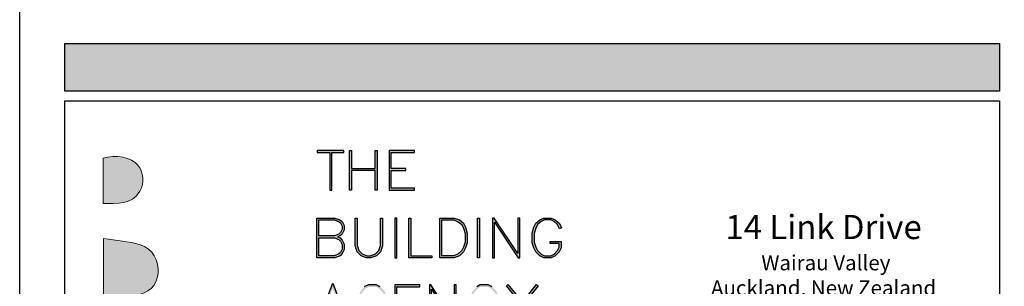
# Model space of a CAD drawing. Units: millimetres. Extents: x 602561 to 606554, y 79393 to 88086.
# Drawn here: x 603220 to 603321, y 83199 to 83226 of the extents above; entities that cross this region are included whole.
import ezdxf

# ---------------------------------------------------------------- set-up
doc = ezdxf.new("R2010")
doc.units = ezdxf.units.MM
doc.layers.get('Defpoints').update_dxf_attribs({"color": 6})
doc.layers.add('0-txt', color=7, linetype='Continuous')
doc.layers.add('_Building Agency Blue', color=7, linetype='Continuous', true_color=0x005d96)
doc.styles.add('SPS_Txt', font='ARIALN.TTF', dxfattribs={"height": 1.6})

# ---------------------------------------------------------------- blocks, each defined once
blk = doc.blocks.new('Building Agency - LogoBig2')
at = {"layer": '_Building Agency Blue'}
h = blk.add_hatch(color=256, dxfattribs=at)
h.dxf.hatch_style = 1
edge = h.paths.add_edge_path()
edge.add_spline(control_points=[(37.01, 32.89), (35.95, 32.91), (33.97, 32.91), (33.97, 32.91), (33.79, 35.03), (33.62, 36.92), (33.44, 38.92), (33.44, 38.92), (38.89, 38.92), (38.89, 38.92), (37.49, 42.55), (36.15, 45.99), (34.72, 49.69), (33.58, 46.8), (32.54, 44.16), (31.47, 41.47), (30.35, 42.21), (29.33, 42.88), (27.96, 43.78), (28.33, 43.98), (28.67, 44.1), (28.92, 44.32), (31.59, 46.74), (32.28, 50.37), (30.59, 53.55), (30.18, 54.33), (30.19, 54.92), (30.5, 55.69), (31.59, 58.39), (31.56, 58.4), (34.52, 58.4), (37.79, 58.4), (37.79, 58.4), (38.98, 55.32), (42.54, 46.07), (46.09, 36.81), (49.65, 27.56), (49.78, 27.2), (49.89, 26.84), (50.07, 26.32), (48, 26.32), (46.06, 26.29), (44.12, 26.35), (43.87, 26.36), (43.54, 26.79), (43.42, 27.1), (42.77, 28.7), (42.14, 30.31), (41.57, 31.95), (41.32, 32.68), (40.96, 32.96), (40.16, 32.93), (38.06, 32.87), (37.01, 32.89), (37.01, 32.89)], knot_values=[0, 0, 0, 0, 1, 2, 3, 4, 5, 6, 7, 8, 9, 10, 11, 12, 13, 14, 15, 16, 17, 18, 19, 20, 21, 22, 23, 24, 25, 26, 27, 28, 29, 30, 31, 32, 33, 34, 35, 36, 37, 38, 39, 40, 41, 42, 43, 44, 45, 46, 47, 48, 49, 50, 51, 51, 51, 51, 52], degree=3, periodic=0)
h = blk.add_hatch(color=256, dxfattribs=at)
h.dxf.hatch_style = 1
edge = h.paths.add_edge_path()
edge.add_spline(control_points=[(19.54, 45.43), (19.54, 45.43), (19.54, 52.25), (19.54, 52.25), (21.41, 52.86), (23.8, 52.38), (24.79, 51.2), (25.63, 50.2), (25.8, 48.52), (25.08, 47.31), (23.8, 45.17), (21.69, 45.46), (19.54, 45.43)], knot_values=[0, 0, 0, 0, 1, 1, 1, 2, 2, 2, 3, 3, 3, 4, 4, 4, 4], degree=3, periodic=0)
h = blk.add_hatch(color=256, dxfattribs=at)
h.dxf.hatch_style = 1
h.paths.add_polyline_path([(54.03, 47.44), (54.03, 53.13), (55.84, 53.13), (55.84, 53.43), (51.82, 53.43), (51.82, 53.13), (53.73, 53.13), (53.73, 47.44)])
h = blk.add_hatch(color=256, dxfattribs=at)
h.dxf.hatch_style = 1
h.paths.add_polyline_path([(57.01, 53.43), (57.01, 50.72), (60.54, 50.72), (60.54, 53.43), (60.84, 53.43), (60.84, 47.44), (60.54, 47.44), (60.54, 50.42), (57.01, 50.42), (57.01, 47.44), (56.71, 47.44), (56.71, 53.43)])
h = blk.add_hatch(color=256, dxfattribs=at)
h.dxf.hatch_style = 1
h.paths.add_polyline_path([(65.17, 50.72), (62.98, 50.72), (62.98, 53.13), (66.47, 53.13), (66.47, 53.43), (62.68, 53.43), (62.68, 47.44), (66.47, 47.44), (66.47, 47.74), (62.98, 47.74), (62.98, 50.42), (65.17, 50.42)])
h = blk.add_hatch(color=256, dxfattribs=at)
h.dxf.hatch_style = 1
h.paths.add_polyline_path([(54.87, 40.41), (55.27, 40.26), (55.59, 39.94), (55.89, 39.33), (55.89, 38.51), (55.59, 37.9), (55.27, 37.58), (54.47, 37.28), (51.77, 37.28), (51.77, 43.26), (54.47, 43.26), (55.25, 42.97), (55.58, 42.75), (55.89, 42.12), (55.89, 41.49), (55.59, 40.88), (55.27, 40.56)])
h.paths.add_polyline_path([(52.07, 40.26), (54.41, 40.26), (55.1, 40), (55.34, 39.76), (55.59, 39.26), (55.59, 38.58), (55.34, 38.07), (55.1, 37.84), (54.41, 37.58), (52.07, 37.58)], flags=16)
h.paths.add_polyline_path([(52.07, 40.56), (52.07, 42.96), (54.41, 42.96), (55.12, 42.7), (55.35, 42.55), (55.59, 42.05), (55.59, 41.56), (55.34, 41.06), (55.1, 40.82), (54.41, 40.56)], flags=16)
h = blk.add_hatch(color=256, dxfattribs=at)
h.dxf.hatch_style = 1
h.paths.add_polyline_path([(57.85, 43.26), (57.85, 39.13), (58.11, 38.35), (58.62, 37.84), (59.31, 37.58), (59.82, 37.58), (60.6, 37.84), (61.11, 38.35), (61.37, 39.13), (61.37, 43.26), (61.67, 43.26), (61.67, 39.08), (61.38, 38.18), (60.77, 37.58), (59.87, 37.28), (59.26, 37.28), (58.46, 37.58), (57.85, 38.18), (57.55, 39.08), (57.55, 43.26)])
h = blk.add_hatch(color=256, dxfattribs=at)
h.dxf.hatch_style = 1
h.paths.add_polyline_path([(63.52, 43.26), (63.52, 37.28), (63.82, 37.28), (63.82, 43.26)])
h = blk.add_hatch(color=256, dxfattribs=at)
h.dxf.hatch_style = 1
h.paths.add_polyline_path([(69.08, 37.28), (65.66, 37.28), (65.66, 43.26), (65.96, 43.26), (65.96, 37.58), (69.08, 37.58)])
h = blk.add_hatch(color=256, dxfattribs=at)
h.dxf.hatch_style = 1
h.paths.add_polyline_path([(70.33, 37.28), (70.33, 43.26), (72.46, 43.26), (73.26, 42.97), (73.86, 42.46), (74.16, 41.87), (74.45, 40.99), (74.45, 39.54), (74.16, 38.77), (73.86, 38.18), (73.26, 37.58), (72.46, 37.28)])
h.paths.add_polyline_path([(70.63, 37.58), (70.63, 42.96), (72.41, 42.96), (73.1, 42.7), (73.62, 42.27), (73.88, 41.75), (74.15, 40.95), (74.15, 39.6), (73.88, 38.89), (73.62, 38.35), (73.1, 37.84), (72.41, 37.58)], flags=16)
h = blk.add_hatch(color=256, dxfattribs=at)
h.dxf.hatch_style = 1
h.paths.add_polyline_path([(76.01, 37.28), (76.01, 43.26), (76.31, 43.26), (76.31, 37.28)])
h = blk.add_hatch(color=256, dxfattribs=at)
h.dxf.hatch_style = 1
h.paths.add_polyline_path([(78.25, 43.26), (78.25, 37.28), (78.55, 37.28), (78.55, 42.62), (82.14, 37.28), (82.37, 37.28), (82.37, 43.26), (82.07, 43.26), (82.07, 37.92), (78.48, 43.26)])
h = blk.add_hatch(color=256, dxfattribs=at)
h.dxf.hatch_style = 1
h.paths.add_polyline_path([(86.97, 39.42), (86.97, 39.72), (88.62, 39.72), (88.62, 38.79), (88.32, 38.18), (87.72, 37.58), (87.11, 37.28), (86.01, 37.28), (85.4, 37.58), (84.81, 38.18), (84.51, 38.77), (84.22, 39.54), (84.22, 40.99), (84.51, 41.87), (84.81, 42.46), (85.41, 42.96), (86.01, 43.26), (87.11, 43.26), (87.72, 42.96), (88.34, 42.42), (88.65, 41.79), (88.38, 41.65), (88.07, 42.27), (87.55, 42.71), (87.04, 42.96), (86.08, 42.96), (85.57, 42.71), (85.05, 42.27), (84.79, 41.75), (84.52, 40.95), (84.52, 39.6), (84.79, 38.89), (85.05, 38.35), (85.58, 37.83), (86.08, 37.58), (87.04, 37.58), (87.54, 37.83), (88.07, 38.35), (88.32, 38.86), (88.32, 39.42)])
h = blk.add_hatch(color=256, dxfattribs=at)
h.dxf.hatch_style = 1
edge = h.paths.add_edge_path()
edge.add_spline(control_points=[(19.6, 40.18), (21.54, 39.86), (23.38, 39.74), (25.11, 39.23), (27.01, 38.67), (28.02, 36.81), (27.82, 34.9), (27.62, 33.03), (26.43, 31.9), (24.27, 31.59), (23.44, 31.47), (22.59, 31.41), (21.75, 31.37), (21.07, 31.33), (20.38, 31.36), (19.6, 31.36), (19.6, 31.36), (19.6, 40.18), (19.6, 40.18)], knot_values=[0, 0, 0, 0, 1, 1, 1, 2, 2, 2, 3, 3, 3, 4, 4, 4, 5, 5, 5, 6, 6, 6, 6], degree=3, periodic=0)
h = blk.add_hatch(color=256, dxfattribs=at)
h.dxf.hatch_style = 1
h.paths.add_polyline_path([(55.36, 29.37), (54.16, 32.62), (52.9, 29.37)], flags=16)
h.paths.add_polyline_path([(55.47, 29.07), (52.78, 29.07), (52.02, 27.12), (51.75, 27.22), (54.16, 33.47), (56.48, 27.22), (56.2, 27.12)])
h = blk.add_hatch(color=256, dxfattribs=at)
h.dxf.hatch_style = 1
h.paths.add_polyline_path([(60.59, 29.35), (61.93, 29.35), (61.93, 28.7), (61.68, 28.19), (61.16, 27.67), (60.65, 27.41), (59.6, 27.41), (59.1, 27.66), (58.67, 28.19), (58.4, 28.72), (58.13, 29.53), (58.13, 30.78), (58.4, 31.59), (58.67, 32.12), (59.1, 32.64), (59.6, 32.89), (60.65, 32.89), (61.16, 32.64), (61.68, 32.12), (61.99, 31.49), (62.26, 31.62), (61.93, 32.29), (61.33, 32.89), (60.72, 33.19), (59.53, 33.19), (58.91, 32.88), (58.41, 32.29), (58.12, 31.7), (57.83, 30.83), (57.83, 29.48), (58.12, 28.6), (58.41, 28.02), (58.91, 27.42), (59.53, 27.11), (60.72, 27.11), (61.33, 27.42), (61.93, 28.01), (62.23, 28.63), (62.23, 29.65), (60.59, 29.65)])
h = blk.add_hatch(color=256, dxfattribs=at)
h.dxf.hatch_style = 1
h.paths.add_polyline_path([(65.91, 30.19), (65.91, 30.49), (63.82, 30.49), (63.82, 32.89), (67.31, 32.89), (67.31, 33.19), (63.52, 33.19), (63.52, 27.11), (67.31, 27.11), (67.31, 27.41), (63.82, 27.41), (63.82, 30.19)])
h = blk.add_hatch(color=256, dxfattribs=at)
h.dxf.hatch_style = 1
h.paths.add_polyline_path([(68.74, 33.19), (68.74, 27.11), (69.04, 27.11), (69.04, 32.53), (72.54, 27.11), (72.77, 27.11), (72.77, 33.19), (72.47, 33.19), (72.47, 27.77), (68.97, 33.19)])
h = blk.add_hatch(color=256, dxfattribs=at)
h.dxf.hatch_style = 1
h.paths.add_polyline_path([(79.14, 28.68), (78.87, 28.82), (78.56, 28.19), (78.03, 27.67), (77.53, 27.41), (76.48, 27.41), (76.07, 27.66), (75.54, 28.19), (75.28, 28.72), (75.01, 29.53), (75.01, 30.78), (75.28, 31.59), (75.54, 32.12), (76.07, 32.65), (76.48, 32.89), (77.53, 32.89), (78.03, 32.64), (78.56, 32.11), (78.87, 31.49), (79.14, 31.62), (78.8, 32.29), (78.21, 32.89), (77.6, 33.19), (76.4, 33.19), (75.88, 32.88), (75.29, 32.29), (75, 31.7), (74.71, 30.83), (74.71, 29.48), (75, 28.6), (75.29, 28.01), (75.88, 27.42), (76.4, 27.11), (77.6, 27.11), (78.21, 27.42), (78.8, 28.01)])
h = blk.add_hatch(color=256, dxfattribs=at)
h.dxf.hatch_style = 1
h.paths.add_polyline_path([(82.63, 30.29), (80.35, 33.04), (80.58, 33.23), (82.78, 30.58), (84.89, 33.23), (85.12, 33.05), (82.93, 30.29), (82.93, 27.11), (82.63, 27.11)])
for points in [[(54.03, 47.44), (54.03, 53.13), (55.84, 53.13), (55.84, 53.43), (51.82, 53.43), (51.82, 53.13), (53.73, 53.13), (53.73, 47.44)], [(57.01, 53.43), (57.01, 50.72), (60.54, 50.72), (60.54, 53.43), (60.84, 53.43), (60.84, 47.44), (60.54, 47.44), (60.54, 50.42), (57.01, 50.42), (57.01, 47.44), (56.71, 47.44), (56.71, 53.43)], [(65.17, 50.72), (62.98, 50.72), (62.98, 53.13), (66.47, 53.13), (66.47, 53.43), (62.68, 53.43), (62.68, 47.44), (66.47, 47.44), (66.47, 47.74), (62.98, 47.74), (62.98, 50.42), (65.17, 50.42)], [(54.87, 40.41), (55.27, 40.26), (55.59, 39.94), (55.89, 39.33), (55.89, 38.51), (55.59, 37.9), (55.27, 37.58), (54.47, 37.28), (51.77, 37.28), (51.77, 43.26), (54.47, 43.26), (55.25, 42.97), (55.58, 42.75), (55.89, 42.12), (55.89, 41.49), (55.59, 40.88), (55.27, 40.56)], [(57.85, 43.26), (57.85, 39.13), (58.11, 38.35), (58.62, 37.84), (59.31, 37.58), (59.82, 37.58), (60.6, 37.84), (61.11, 38.35), (61.37, 39.13), (61.37, 43.26), (61.67, 43.26), (61.67, 39.08), (61.38, 38.18), (60.77, 37.58), (59.87, 37.28), (59.26, 37.28), (58.46, 37.58), (57.85, 38.18), (57.55, 39.08), (57.55, 43.26)], [(63.52, 43.26), (63.52, 37.28), (63.82, 37.28), (63.82, 43.26)], [(69.08, 37.28), (65.66, 37.28), (65.66, 43.26), (65.96, 43.26), (65.96, 37.58), (69.08, 37.58)], [(70.33, 37.28), (70.33, 43.26), (72.46, 43.26), (73.26, 42.97), (73.86, 42.46), (74.16, 41.87), (74.45, 40.99), (74.45, 39.54), (74.16, 38.77), (73.86, 38.18), (73.26, 37.58), (72.46, 37.28)], [(76.01, 37.28), (76.01, 43.26), (76.31, 43.26), (76.31, 37.28)], [(78.25, 43.26), (78.25, 37.28), (78.55, 37.28), (78.55, 42.62), (82.14, 37.28), (82.37, 37.28), (82.37, 43.26), (82.07, 43.26), (82.07, 37.92), (78.48, 43.26)], [(86.97, 39.42), (86.97, 39.72), (88.62, 39.72), (88.62, 38.79), (88.32, 38.18), (87.72, 37.58), (87.11, 37.28), (86.01, 37.28), (85.4, 37.58), (84.81, 38.18), (84.51, 38.77), (84.22, 39.54), (84.22, 40.99), (84.51, 41.87), (84.81, 42.46), (85.41, 42.96), (86.01, 43.26), (87.11, 43.26), (87.72, 42.96), (88.34, 42.42), (88.65, 41.79), (88.38, 41.65), (88.07, 42.27), (87.55, 42.71), (87.04, 42.96), (86.08, 42.96), (85.57, 42.71), (85.05, 42.27), (84.79, 41.75), (84.52, 40.95), (84.52, 39.6), (84.79, 38.89), (85.05, 38.35), (85.58, 37.83), (86.08, 37.58), (87.04, 37.58), (87.54, 37.83), (88.07, 38.35), (88.32, 38.86), (88.32, 39.42)], [(52.07, 40.56), (52.07, 42.96), (54.41, 42.96), (55.12, 42.7), (55.35, 42.55), (55.59, 42.05), (55.59, 41.56), (55.34, 41.06), (55.1, 40.82), (54.41, 40.56)], [(70.63, 37.58), (70.63, 42.96), (72.41, 42.96), (73.1, 42.7), (73.62, 42.27), (73.88, 41.75), (74.15, 40.95), (74.15, 39.6), (73.88, 38.89), (73.62, 38.35), (73.1, 37.84), (72.41, 37.58)], [(52.07, 40.26), (54.41, 40.26), (55.1, 40), (55.34, 39.76), (55.59, 39.26), (55.59, 38.58), (55.34, 38.07), (55.1, 37.84), (54.41, 37.58), (52.07, 37.58)], [(55.47, 29.07), (52.78, 29.07), (52.02, 27.12), (51.75, 27.22), (54.16, 33.47), (56.48, 27.22), (56.2, 27.12)], [(65.91, 30.19), (65.91, 30.49), (63.82, 30.49), (63.82, 32.89), (67.31, 32.89), (67.31, 33.19), (63.52, 33.19), (63.52, 27.11), (67.31, 27.11), (67.31, 27.41), (63.82, 27.41), (63.82, 30.19)], [(68.74, 33.19), (68.74, 27.11), (69.04, 27.11), (69.04, 32.53), (72.54, 27.11), (72.77, 27.11), (72.77, 33.19), (72.47, 33.19), (72.47, 27.77), (68.97, 33.19)], [(82.63, 30.29), (80.35, 33.04), (80.58, 33.23), (82.78, 30.58), (84.89, 33.23), (85.12, 33.05), (82.93, 30.29), (82.93, 27.11), (82.63, 27.11)]]:
    blk.add_lwpolyline(points, close=True, dxfattribs=at)
for points in [[(61.33, 32.89), (60.72, 33.19), (59.53, 33.19), (58.91, 32.88)], [(78.21, 32.89), (77.6, 33.19), (76.4, 33.19), (75.88, 32.88)]]:
    blk.add_lwpolyline(points, dxfattribs=at)
at = {"layer": '_Building Agency Blue', "lineweight": 0}
for points, knots in [([(37.01, 32.89), (35.95, 32.91), (33.97, 32.91), (33.97, 32.91), (33.79, 35.03), (33.62, 36.92), (33.44, 38.92), (33.44, 38.92), (38.89, 38.92), (38.89, 38.92), (37.49, 42.55), (36.15, 45.99), (34.72, 49.69), (33.58, 46.8), (32.54, 44.16), (31.47, 41.47), (30.35, 42.21), (29.33, 42.88), (27.96, 43.78), (28.33, 43.98), (28.67, 44.1), (28.92, 44.32), (31.59, 46.74), (32.28, 50.37), (30.59, 53.55), (30.18, 54.33), (30.19, 54.92), (30.5, 55.69), (31.59, 58.39), (31.56, 58.4), (34.52, 58.4), (37.79, 58.4), (37.79, 58.4), (38.98, 55.32), (42.54, 46.07), (46.09, 36.81), (49.65, 27.56), (49.78, 27.2), (49.89, 26.84), (50.07, 26.32), (48, 26.32), (46.06, 26.29), (44.12, 26.35), (43.87, 26.36), (43.54, 26.79), (43.42, 27.1), (42.77, 28.7), (42.14, 30.31), (41.57, 31.95), (41.32, 32.68), (40.96, 32.96), (40.16, 32.93), (38.06, 32.87), (37.01, 32.89), (37.01, 32.89)], [0, 0, 0, 0, 1, 2, 3, 4, 5, 6, 7, 8, 9, 10, 11, 12, 13, 14, 15, 16, 17, 18, 19, 20, 21, 22, 23, 24, 25, 26, 27, 28, 29, 30, 31, 32, 33, 34, 35, 36, 37, 38, 39, 40, 41, 42, 43, 44, 45, 46, 47, 48, 49, 50, 51, 51, 51, 51, 52]), ([(19.54, 45.43), (19.54, 45.43), (19.54, 52.25), (19.54, 52.25), (21.41, 52.86), (23.8, 52.38), (24.79, 51.2), (25.63, 50.2), (25.8, 48.52), (25.08, 47.31), (23.8, 45.17), (21.69, 45.46), (19.54, 45.43)], [0, 0, 0, 0, 1, 1, 1, 2, 2, 2, 3, 3, 3, 4, 4, 4, 4]), ([(19.6, 40.18), (21.54, 39.86), (23.38, 39.74), (25.11, 39.23), (27.01, 38.67), (28.02, 36.81), (27.82, 34.9), (27.62, 33.03), (26.43, 31.9), (24.27, 31.59), (23.44, 31.47), (22.59, 31.41), (21.75, 31.37), (21.07, 31.33), (20.38, 31.36), (19.6, 31.36), (19.6, 31.36), (19.6, 40.18), (19.6, 40.18)], [0, 0, 0, 0, 1, 1, 1, 2, 2, 2, 3, 3, 3, 4, 4, 4, 5, 5, 5, 6, 6, 6, 6])]:
    blk.add_open_spline(points, degree=3, knots=knots, dxfattribs=at)
blk = doc.blocks.new('_01-Building Agency Logo - Layouts')
at = {"layer": '_Building Agency Blue'}
blk.add_lwpolyline([(1, 21.451), (63.034, 21.451), (63.034, 1.451), (1, 1.451)], close=True, dxfattribs=at)
at = {"xscale": 0.4400424999683257, "yscale": 0.4400424999683257, "zscale": 0.4400424999683257}
blk.add_blockref('Building Agency - LogoBig2', (-5.044, -5.339), dxfattribs=at)
at = {"layer": '_Building Agency Blue', "insert": (51.363, 8.044), "char_height": 1.31724, "width": 35.98671, "attachment_point": 5, "style": 'SPS_Txt'}
blk.add_mtext('\\A1;{\\H1.21466x;14 Link Drive\\P\\H0.625x; Wairau Valley \\PAuckland, New Zealand}\\P\\P09 415 2669\\P www.buildingagency.co.nz', dxfattribs=at)
blk = doc.blocks.new('A$C321E7526')
at = {"layer": '_Building Agency Blue'}
h = blk.add_hatch(color=256, dxfattribs=at)
h.dxf.hatch_style = 1
h.paths.add_polyline_path([(134.84, 84.522), (182.653, 84.522), (182.653, 82.078), (134.84, 82.078)])
blk.add_lwpolyline([(134.84, 84.522), (182.653, 84.522), (182.653, 82.078), (134.84, 82.078)], close=True, dxfattribs=at)
at = {"xscale": 0.7707668914890071, "yscale": 0.7707668914890071, "zscale": 0.7707668914890071}
blk.add_blockref('_01-Building Agency Logo - Layouts', (134.069, 65.052), dxfattribs=at)

msp = doc.modelspace()

# ---------------------------------------------------------------- linework, layer by layer
at = {"layer": 'Defpoints'}
msp.add_lwpolyline([(603620.28, 83745.18), (603620.28, 83171.51), (603220.46, 83171.51), (603220.46, 83745.18)], close=True, dxfattribs=at)

# ---------------------------------------------------------------- block references
at = {"layer": '0-txt', "xscale": 2, "yscale": 2, "zscale": 2}
msp.add_blockref('A$C321E7526', (602955.38, 83054.49), dxfattribs=at)

doc.saveas('drawing.dxf')
